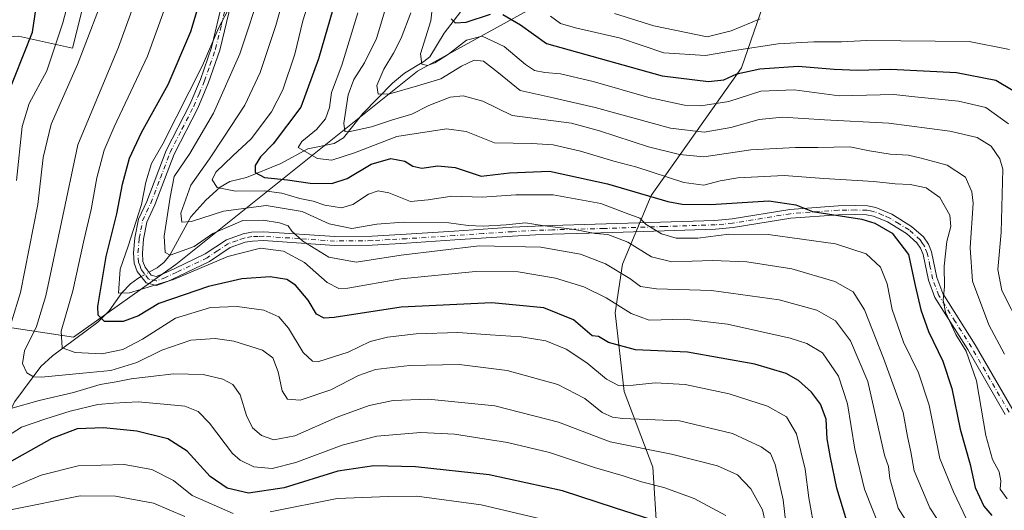
# Model space of a CAD drawing. Units: metres. Extents: x 599779 to 603197, y 4787001 to 4789365.
# Drawn here: x 600307 to 600592, y 4787343 to 4787485 of the extents above; entities that cross this region are included whole.
import ezdxf

# ---------------------------------------------------------------- set-up
doc = ezdxf.new("R2010")
doc.units = ezdxf.units.M
doc.header["$MEASUREMENT"] = 0
doc.linetypes.add('DGN Style 4', pattern=[2.6384748266838614, 1.318413404963828, -0.6592067024819142, 0.001648016756204785, -0.6592067024819142])
for name, color, linetype, lineweight in [('Arbolado forestal CxS', 92, 'Continuous', 0), ('Camino Cxs', 7, 'Continuous', 0), ('Camino eje', 30, 'DGN Style 4', 13), ('Corriente natural lineal', 142, 'Continuous', 13), ('Corriente natural lineal oculto', 9, 'DGN Style 4', 13), ('Curva de nivel maestra', 30, 'Continuous', 30), ('Curva de nivel normal', 30, 'Continuous', 0)]:
    doc.layers.add(name, color=color, linetype=linetype, lineweight=lineweight)

msp = doc.modelspace()

# ---------------------------------------------------------------- linework, layer by layer
at = {"layer": 'Arbolado forestal CxS', "color": 92, "linetype": 'Continuous', "lineweight": 0}
for points in [[(600300.6567000002, 4787706.972100001, 533.161500000002), (600428.3501000004, 4787729.3073, 528.6918000000006), (600474.5818999996, 4787713.568499999, 522.043399999995), (600438.7578999996, 4787706.7511, 532.8963999999978), (600423.1058999998, 4787677.1863, 534.1126999999979), (600398.7575000003, 4787656.317100001, 540.0458000000071), (600388.3227000004, 4787638.926100001, 537.4863000000041), (600383.1057000002, 4787612.839299999, 531.7268999999942), (600365.7137000002, 4787609.361300001, 541.2462999999989), (600353.5399000002, 4787590.231100001, 544.718200000003), (600346.5834999997, 4787565.883500001, 544.3190000000031), (600329.1930999998, 4787505.014699999, 543.616399999999), (600322.2368999999, 4787477.188899999, 543.1799000000028), (600306.5839000001, 4787480.667300001, 553.1989999999934)], [(600474.5818999996, 4787713.568499999, 522.043399999995), (600438.7578999996, 4787706.7511, 532.8963999999978), (600423.1058999998, 4787677.1863, 534.1126999999979), (600398.7575000003, 4787656.317100001, 540.0458000000071), (600388.3227000004, 4787638.926100001, 537.4863000000041), (600383.1057000002, 4787612.839299999, 531.7268999999942), (600365.7137000002, 4787609.361300001, 541.2462999999989), (600353.5399000002, 4787590.231100001, 544.718200000003), (600346.5834999997, 4787565.883500001, 544.3190000000031), (600329.1930999998, 4787505.014699999, 543.616399999999), (600322.2368999999, 4787477.188899999, 543.1799000000028), (600306.5839000001, 4787480.667300001, 553.1989999999934), (600280.4959000006, 4787478.928500001, 569.854800000001), (600263.1039000005, 4787475.450300001, 578.8668000000034), (600257.8869000003, 4787452.8419, 576.8822999999975), (600257.8872999996, 4787435.4507, 574.0304000000033), (600250.9309, 4787416.320499999, 574.5062000000034), (600250.9310999997, 4787409.3641, 573.125), (600259.4112999998, 4787394.354900001, 567.9995000000055)], [(600491.7324999999, 4787336.0419, 551.1159999999945), (600490.5016999999, 4787355.701099999, 541.6484000000055), (600482.2100999998, 4787377.6851, 529.8948999999993), (600479.6133000003, 4787400.479499999, 520.6814000000013), (600481.7298999997, 4787414.522700001, 513.1114999999991), (600490.0235000001, 4787434.4735, 498.7399000000005), (600516.2287, 4787471.4923, 472.2820999999968), (600526.1573000001, 4787500.388699999, 455.4673000000039), (600516.1337000001, 4787516.601299999, 444.1818000000058), (600507.6248000005, 4787519.850600001, 442.2213000000047), (600526.5491000004, 4787523.831599999, 442.3568999999989), (600539.1782000001, 4787526.488299999, 441.2975000000006), (600551.0844000002, 4787525.1654, 440.2798999999941), (600572.2511, 4787529.134199999, 436.501900000003), (600593.4177999999, 4787537.071699999, 433.0843000000023)], [(600279.8661000002, 4787332.3419, 568.9152000000031), (600253.7965000002, 4787344.6415, 567.761799999993), (600259.4112999998, 4787394.354900001, 567.9995000000055), (600287.4329000004, 4787398.732899999, 549.261400000003), (600322.5131000001, 4787393.404300001, 528.846000000005), (600352.2324999999, 4787414.4937, 515.6131000000023), (600422.2849000003, 4787470.533299999, 481.1897999999928), (600454.0853000004, 4787488.015900001, 471.7023000000045), (600478.8283000002, 4787510.376900001, 449.5608999999968), (600486.2292999999, 4787517.3685, 445.857999999993), (600499.0780999997, 4787523.113700001, 441.6150000000052), (600507.6212999999, 4787519.8519, 442.2209000000003), (600507.6248000005, 4787519.850600001, 442.2213000000047), (600516.1337000001, 4787516.601299999, 444.1818000000058), (600526.1573000001, 4787500.388699999, 455.4673000000039), (600516.2287, 4787471.4923, 472.2820999999968), (600490.0235000001, 4787434.4735, 498.7399000000005), (600481.7298999997, 4787414.522700001, 513.1114999999991), (600479.6133000003, 4787400.479499999, 520.6814000000013), (600482.2100999998, 4787377.6851, 529.8948999999993), (600490.5016999999, 4787355.701099999, 541.6484000000055), (600491.7324999999, 4787336.0419, 551.1159999999945)], [(600507.6212999999, 4787519.8519, 442.2209000000003), (600499.0780999997, 4787523.113700001, 441.6150000000052), (600486.2292999999, 4787517.3685, 445.857999999993), (600478.8283000002, 4787510.376900001, 449.5608999999968), (600454.0853000004, 4787488.015900001, 471.7023000000045), (600422.2849000003, 4787470.533299999, 481.1897999999928), (600352.2324999999, 4787414.4937, 515.6131000000023), (600322.5131000001, 4787393.404300001, 528.846000000005), (600287.4329000004, 4787398.732899999, 549.261400000003), (600259.4112999998, 4787394.354900001, 567.9995000000055)], [(600507.6248000005, 4787519.850600001, 442.2213000000047), (600516.1337000001, 4787516.601299999, 444.1818000000058), (600526.1573000001, 4787500.388699999, 455.4673000000039), (600516.2287, 4787471.4923, 472.2820999999968), (600490.0235000001, 4787434.4735, 498.7399000000005), (600481.7298999997, 4787414.522700001, 513.1114999999991), (600479.6133000003, 4787400.479499999, 520.6814000000013), (600482.2100999998, 4787377.6851, 529.8948999999993), (600490.5016999999, 4787355.701099999, 541.6484000000055), (600491.7324999999, 4787336.0419, 551.1159999999945), (600487.8450999996, 4787296.5297, 569.1855000000069)], [(600507.6248000005, 4787519.850600001, 442.2213000000047), (600516.1337000001, 4787516.601299999, 444.1818000000058), (600526.1573000001, 4787500.388699999, 455.4673000000039), (600516.2287, 4787471.4923, 472.2820999999968), (600490.0235000001, 4787434.4735, 498.7399000000005), (600481.7298999997, 4787414.522700001, 513.1114999999991), (600479.6133000003, 4787400.479499999, 520.6814000000013), (600482.2100999998, 4787377.6851, 529.8948999999993), (600490.5016999999, 4787355.701099999, 541.6484000000055), (600491.7324999999, 4787336.0419, 551.1159999999945), (600487.8450999996, 4787296.5297, 569.1855000000069)], [(600306.5839000001, 4787480.667300001, 553.1989999999934), (600322.2368999999, 4787477.188899999, 543.1799000000028), (600329.1930999998, 4787505.014699999, 543.616399999999)], [(600454.0853000004, 4787488.015900001, 471.7023000000045), (600422.2849000003, 4787470.533299999, 481.1897999999928), (600352.2324999999, 4787414.4937, 515.6131000000023), (600322.5131000001, 4787393.404300001, 528.846000000005), (600287.4329000004, 4787398.732899999, 549.261400000003)]]:
    msp.add_polyline3d(points, dxfattribs=at)
at = {"layer": 'Camino Cxs', "color": 7, "linetype": 'Continuous', "lineweight": 0}
for points in [[(600592.6902000001, 4787371.030099999, 490.3978000000062), (600581.8101000005, 4787389.8301, 495.0733999999939), (600572.2500999998, 4787404.9101, 496.7407999999996), (600570.4001000002, 4787409.9801, 497.5749000000069), (600568.8601000002, 4787417.360099999, 497.9149000000034), (600568.1201, 4787419.210100001, 497.9851000000053), (600567.0500999996, 4787420.800100001, 498.2125999999989), (600564.0201000003, 4787423.460100001, 499.1290000000009), (600558.5900999998, 4787426.800100001, 499.4533999999985), (600554.4501999998, 4787428.530099999, 499.5574999999953), (600552.4501, 4787428.9101, 499.7255000000005), (600549.2001, 4787429.0101, 499.9312999999966), (600544.3501000004, 4787428.9101, 500.3246999999974), (600530.5401, 4787427.9301, 501.7312999999995), (600513.7901, 4787425.1801, 503.9633999999933), (600508.6901000004, 4787424.710100001, 504.031799999997), (600478.9600999998, 4787423.7301, 523.7024999999994), (600461.4501, 4787423.2501, 527.2593999999954), (600456.5100999996, 4787423.0601, 528.2136000000028), (600449.8601000002, 4787422.710100001, 526.423299999995), (600433.0900999998, 4787421.5801, 526.2507000000041), (600419.1401000004, 4787420.690099999, 528.5099999999948), (600409.1901000004, 4787420.120100001, 530.5087000000058), (600398.2200999996, 4787420.0001, 530.6092999999964), (600377.6700999998, 4787421.4001, 528.471000000005), (600374.4301000005, 4787421.280099999, 528.0794000000024), (600372.3501000004, 4787420.9101, 528.1690999999992), (600368.0201000003, 4787419.380100001, 528.8610999999946), (600361.9501999998, 4787415.3201, 529.3767999999982), (600353.0500999996, 4787411.0601, 525.8274999999994), (600349.7702000003, 4787409.540100001, 528.338499999998), (600346.6501000002, 4787408.370100001, 531.3723999999929), (600343.5800999999, 4787409.120100001, 529.1223000000027), (600341.0500999996, 4787412.4301, 521.1270999999979), (600340.1801000005, 4787414.840100001, 525.3396000000066), (600339.9700999996, 4787417.9001, 530.335699999996), (600340.3601000002, 4787422.220100001, 536.1971999999951), (600341.3901000004, 4787427.5701, 542.6999000000069), (600343.7801000001, 4787432.7301, 546.0880999999936), (600349.4301000005, 4787447.4901, 522.281099999993), (600356.2600999996, 4787460.890100001, 526.6223000000027), (600359.3501000004, 4787468.120100001, 524.3622999999934), (600362.5301000001, 4787477.340100001, 532.3006000000023), (600365.7401000002, 4787490.6801, 530.5690000000031)], [(600592.6902000001, 4787371.030099999, 490.3978000000062), (600581.8101000005, 4787389.8301, 495.0733999999939), (600572.2500999998, 4787404.9101, 496.7407999999996), (600570.4001000002, 4787409.9801, 497.5749000000069), (600568.8601000002, 4787417.360099999, 497.9149000000034), (600568.1201, 4787419.210100001, 497.9851000000053), (600567.0500999996, 4787420.800100001, 498.2125999999989), (600564.0201000003, 4787423.460100001, 499.1290000000009), (600558.5900999998, 4787426.800100001, 499.4533999999985), (600554.4501999998, 4787428.530099999, 499.5574999999953), (600552.4501, 4787428.9101, 499.7255000000005), (600549.2001, 4787429.0101, 499.9312999999966), (600544.3501000004, 4787428.9101, 500.3246999999974), (600530.5401, 4787427.9301, 501.7312999999995), (600513.7901, 4787425.1801, 503.9633999999933), (600508.6901000004, 4787424.710100001, 504.031799999997), (600478.9600999998, 4787423.7301, 523.7024999999994), (600461.4501, 4787423.2501, 527.2593999999954), (600456.5100999996, 4787423.0601, 528.2136000000028), (600449.8601000002, 4787422.710100001, 526.423299999995), (600433.0900999998, 4787421.5801, 526.2507000000041), (600419.1401000004, 4787420.690099999, 528.5099999999948), (600409.1901000004, 4787420.120100001, 530.5087000000058), (600398.2200999996, 4787420.0001, 530.6092999999964), (600377.6700999998, 4787421.4001, 528.471000000005), (600374.4301000005, 4787421.280099999, 528.0794000000024), (600372.3501000004, 4787420.9101, 528.1690999999992), (600368.0201000003, 4787419.380100001, 528.8610999999946), (600361.9501999998, 4787415.3201, 529.3767999999982), (600353.0500999996, 4787411.0601, 525.8274999999994), (600349.7702000003, 4787409.540100001, 528.338499999998), (600346.6501000002, 4787408.370100001, 531.3723999999929), (600343.5800999999, 4787409.120100001, 529.1223000000027), (600341.0500999996, 4787412.4301, 521.1270999999979), (600340.1801000005, 4787414.840100001, 525.3396000000066), (600339.9700999996, 4787417.9001, 530.335699999996), (600340.3601000002, 4787422.220100001, 536.1971999999951), (600341.3901000004, 4787427.5701, 542.6999000000069), (600343.7801000001, 4787432.7301, 546.0880999999936), (600349.4301000005, 4787447.4901, 522.281099999993), (600356.2600999996, 4787460.890100001, 526.6223000000027), (600359.3501000004, 4787468.120100001, 524.3622999999934), (600362.5301000001, 4787477.340100001, 532.3006000000023), (600365.7401000002, 4787490.6801, 530.5690000000031)], [(600368.2301000003, 4787490.170100001, 528.6787999999942), (600364.9801000003, 4787476.630100001, 529.1005000000005), (600361.7200999996, 4787467.210100001, 523.2600999999995), (600358.5701000001, 4787459.8101, 525.243100000007), (600351.7600999996, 4787446.460100001, 520.8148999999976), (600346.1300999997, 4787431.7401, 535.6445999999996), (600343.8300999999, 4787426.780099999, 535.6125000000029), (600342.8901000004, 4787421.860099999, 528.4293000000034), (600342.5301999999, 4787417.870100001, 524.1094000000012), (600342.7001, 4787415.370100001, 521.646900000007), (600343.3101000005, 4787413.6601, 519.9006999999983), (600345.0601000005, 4787411.380100001, 522.0332999999955), (600346.4901000002, 4787411.030099999, 522.8257000000012), (600348.7801000001, 4787411.890100001, 520.5166000000027), (600351.9601999996, 4787413.360099999, 519.6649000000034), (600360.6901000004, 4787417.540100001, 522.7333999999975), (600366.8800999997, 4787421.670100001, 522.328800000003), (600371.7001, 4787423.380100001, 524.599000000002), (600374.1601, 4787423.8201, 524.9835000000021), (600377.7200999996, 4787423.940099999, 524.696100000001), (600398.3000999996, 4787422.550100001, 529.585500000001), (600409.1002000002, 4787422.670100001, 530.0075999999972), (600418.9901000002, 4787423.2301, 525.7722000000067), (600432.9200999998, 4787424.120100001, 524.9719000000041), (600449.7100999998, 4787425.2601, 523.9271000000008), (600456.3901000004, 4787425.610099999, 524.5090000000055), (600461.3701, 4787425.790100001, 522.392200000002), (600473.8300999999, 4787426.120100001, 519.6073999999935), (600508.5301999999, 4787427.2501, 502.6524000000064), (600513.4700999996, 4787427.710100001, 502.3372999999993), (600530.2401000002, 4787430.460100001, 500.7029000000039), (600544.2401000002, 4787431.450099999, 499.0529999999999), (600549.2202000003, 4787431.5601, 498.6542000000045), (600552.7301000003, 4787431.450099999, 498.4924000000028), (600555.1801000005, 4787430.9901, 498.4128999999957), (600559.7600999996, 4787429.0701, 498.2127000000037), (600565.5401, 4787425.520099999, 497.8864000000031), (600568.9901000002, 4787422.4901, 497.4692000000068), (600570.3800999997, 4787420.4001, 497.288400000005), (600571.3000999996, 4787418.100099999, 496.9777000000031), (600572.8601000002, 4787410.6801, 496.0485999999946), (600574.5500999996, 4787406.050100001, 495.5008999999991), (600583.9901999999, 4787391.1501, 493.6108999999997), (600594.8601000002, 4787372.370100001, 489.6597000000039)], [(600368.2301000003, 4787490.170100001, 528.6787999999942), (600364.9801000003, 4787476.630100001, 529.1005000000005), (600361.7200999996, 4787467.210100001, 523.2600999999995), (600358.5701000001, 4787459.8101, 525.243100000007), (600351.7600999996, 4787446.460100001, 520.8148999999976), (600346.1300999997, 4787431.7401, 535.6445999999996), (600343.8300999999, 4787426.780099999, 535.6125000000029), (600342.8901000004, 4787421.860099999, 528.4293000000034), (600342.5301999999, 4787417.870100001, 524.1094000000012), (600342.7001, 4787415.370100001, 521.646900000007), (600343.3101000005, 4787413.6601, 519.9006999999983), (600345.0601000005, 4787411.380100001, 522.0332999999955), (600346.4901000002, 4787411.030099999, 522.8257000000012), (600348.7801000001, 4787411.890100001, 520.5166000000027), (600351.9601999996, 4787413.360099999, 519.6649000000034), (600360.6901000004, 4787417.540100001, 522.7333999999975), (600366.8800999997, 4787421.670100001, 522.328800000003), (600371.7001, 4787423.380100001, 524.599000000002), (600374.1601, 4787423.8201, 524.9835000000021), (600377.7200999996, 4787423.940099999, 524.696100000001), (600398.3000999996, 4787422.550100001, 529.585500000001), (600409.1002000002, 4787422.670100001, 530.0075999999972), (600418.9901000002, 4787423.2301, 525.7722000000067), (600432.9200999998, 4787424.120100001, 524.9719000000041), (600449.7100999998, 4787425.2601, 523.9271000000008), (600456.3901000004, 4787425.610099999, 524.5090000000055), (600461.3701, 4787425.790100001, 522.392200000002), (600473.8300999999, 4787426.120100001, 519.6073999999935), (600508.5301999999, 4787427.2501, 502.6524000000064), (600513.4700999996, 4787427.710100001, 502.3372999999993), (600530.2401000002, 4787430.460100001, 500.7029000000039), (600544.2401000002, 4787431.450099999, 499.0529999999999), (600549.2202000003, 4787431.5601, 498.6542000000045), (600552.7301000003, 4787431.450099999, 498.4924000000028), (600555.1801000005, 4787430.9901, 498.4128999999957), (600559.7600999996, 4787429.0701, 498.2127000000037), (600565.5401, 4787425.520099999, 497.8864000000031), (600568.9901000002, 4787422.4901, 497.4692000000068), (600570.3800999997, 4787420.4001, 497.288400000005), (600571.3000999996, 4787418.100099999, 496.9777000000031), (600572.8601000002, 4787410.6801, 496.0485999999946), (600574.5500999996, 4787406.050100001, 495.5008999999991), (600583.9901999999, 4787391.1501, 493.6108999999997), (600594.8601000002, 4787372.370100001, 489.6597000000039)]]:
    msp.add_polyline3d(points, dxfattribs=at)
at = {"layer": 'Camino eje', "color": 30, "linetype": 'DGN Style 4', "lineweight": 13}
msp.add_polyline3d([(600593.7751000002, 4787371.700099999, 490.0537999999942), (600582.9001000002, 4787390.4901, 494.2888999999996), (600578.1801000005, 4787397.940099999, 494.7991999999941), (600573.4001000002, 4787405.4801, 496.0773000000045), (600571.6300999997, 4787410.3301, 496.755799999999), (600570.8601000002, 4787414.020099999, 497.1526000000013), (600570.0800999999, 4787417.7301, 497.4235999999946), (600569.2500999998, 4787419.8051, 497.6037000000069), (600568.7150999998, 4787420.600099999, 497.678899999999), (600568.0201000003, 4787421.645099999, 497.7124999999942), (600564.7801000001, 4787424.4901, 498.4375), (600561.8901000004, 4787426.265100001, 498.5062000000034), (600559.1750999996, 4787427.9351, 498.6717000000062), (600557.1051000003, 4787428.800100001, 498.9891999999964), (600554.8151000004, 4787429.7601, 498.9750000000058), (600553.5900999998, 4787429.9901, 499.0535999999993), (600552.5900999998, 4787430.1801, 499.1070999999939), (600549.2100999998, 4787430.2851, 499.2926000000007), (600546.7200999996, 4787430.2301, 499.4918999999937), (600544.2950999998, 4787430.1801, 499.688599999994), (600530.3901000004, 4787429.1951, 501.2168999999994), (600513.6300999997, 4787426.4451, 503.1294000000053), (600511.0800999999, 4787426.210100001, 503.2694000000047), (600508.6101000002, 4787425.9801, 503.3393999999971), (600493.7451, 4787425.4901, 505.3325000000041), (600476.3951000003, 4787424.925100001, 521.3957999999984), (600467.6401000004, 4787424.6851, 524.3787000000011), (600461.4101, 4787424.520099999, 524.8209000000061), (600458.9401000004, 4787424.425100001, 525.8557000000001), (600456.4501, 4787424.335100001, 526.3536000000023), (600449.7851, 4787423.985099999, 525.1719000000012), (600441.3901000004, 4787423.415100001, 525.1465000000027), (600433.0050999997, 4787422.850099999, 524.8338999999978), (600419.0651000004, 4787421.960100001, 526.5617000000057), (600414.1201, 4787421.6801, 530.0858000000007), (600409.1451000003, 4787421.395099999, 530.2856999999931), (600398.2600999996, 4787421.2751, 530.0915999999997), (600387.9851000002, 4787421.975099999, 528.6413999999932), (600377.6951000001, 4787422.670100001, 525.6147999999957), (600376.0751, 4787422.610099999, 525.6361999999936), (600374.2950999998, 4787422.550100001, 525.4663), (600372.0251000002, 4787422.145099999, 525.5325000000012), (600369.8601000002, 4787421.380100001, 525.3690999999963), (600367.4501, 4787420.5251, 525.664499999999), (600364.3551000003, 4787418.460100001, 526.6435000000056), (600361.3201000001, 4787416.4301, 526.0899000000063), (600352.5050999997, 4787412.210100001, 521.7332000000024), (600349.2751000002, 4787410.715100001, 524.4796999999963), (600346.5701000001, 4787409.700099999, 527.0907000000007), (600344.3201000001, 4787410.2501, 525.6432999999961), (600343.0551000005, 4787411.905099999, 520.9535000000033), (600342.1801000005, 4787413.045100001, 520.247000000003), (600341.7451, 4787414.2501, 522.0546000000032), (600341.4401000004, 4787415.1051, 523.4918999999937), (600341.2500999998, 4787417.8851, 527.2072000000044), (600341.6250999998, 4787422.040100001, 532.2023999999947), (600342.0950999996, 4787424.5001, 535.8171000000002), (600342.6101000002, 4787427.175100001, 541.0439999999944), (600344.9550999999, 4787432.235099999, 541.3108000000066), (600347.7701000003, 4787439.595100001, 520.9716999999946), (600350.5950999996, 4787446.975099999, 521.5813999999956), (600354.0100999996, 4787453.675100001, 528.4472999999998), (600357.4151, 4787460.350099999, 524.6107000000047), (600358.9600999998, 4787463.965100001, 523.577099999995), (600360.5351, 4787467.665100001, 523.5347000000038), (600362.1250999998, 4787472.2751, 526.281099999993), (600363.7550999997, 4787476.985099999, 530.5187000000005), (600365.3800999997, 4787483.755100001, 528.7697999999946), (600366.9851000002, 4787490.425100001, 528.358699999997)], dxfattribs=at)
at = {"layer": 'Corriente natural lineal', "color": 142, "linetype": 'Continuous', "lineweight": 13}
for points in [[(600344.4139, 4787412.221999999, 517.1953000000067), (600346.7740000002, 4787413.542500001, 516.7529000000068), (600348.8143999996, 4787415.1917, 516.1533999999956), (600350.4705999997, 4787417.221899999, 515.1572000000015), (600356.5349000003, 4787428.269900001, 509.4805000000051), (600360.9335000003, 4787433.0821, 507.3772000000026), (600365.0394000001, 4787436.856799999, 505.3234999999986), (600367.8688000003, 4787438.485900001, 504.2891999999993), (600372.7093000002, 4787439.693399999, 502.429999999993), (600382.7081000004, 4787443.708699999, 497.9986000000063), (600390.4918999998, 4787447.978399999, 495.453999999998), (600398.0933999997, 4787449.5645, 493.2019), (600400.7894000001, 4787451.2136, 491.7305000000051), (600406.4013, 4787458.269500001, 488.2385000000068), (600415.0115999999, 4787466.989700001, 484.5197000000044), (600418.5132999998, 4787469.958000001, 483.0060999999987), (600424.1527000006, 4787473.267999999, 480.0915999999997), (600425.8868000006, 4787474.7094, 479.1870999999956), (600430.0495999996, 4787481.4816, 476.6609000000026), (600437.7358999997, 4787491.635700001, 471.0632999999943)], [(600279, 4787353, 555.7338000000018), (600280.9458999997, 4787354.035300001, 554.7682000000059), (600294.1957, 4787357.4287, 547.5434999999999), (600296.8548999997, 4787359.158299999, 546.4216000000015), (600298.9773000004, 4787361.956900001, 545.2106000000058), (600305.5237999996, 4787374.782600001, 539.0994000000064), (600313.1242000004, 4787384.939999999, 533.3653000000049), (600316.4485999999, 4787388.0174, 531.4756999999954), (600329.6380000003, 4787397.749600001, 525.3666999999987), (600332.8530000001, 4787401.062999999, 523.6396999999997), (600336.5719, 4787406.235900001, 520.2324999999983), (600339.1012000004, 4787408.8375, 518.6889999999985), (600341.2418000001, 4787410.4472, 518.1260000000038), (600342.1690999996, 4787410.9661, 517.7691999999952)]]:
    msp.add_polyline3d(points, dxfattribs=at)
at = {"layer": 'Corriente natural lineal oculto', "color": 9, "linetype": 'DGN Style 4', "lineweight": 13, "extrusion": (0.1900388170569225, 0.106321164538597, 0.9760025911762541), "elevation": 623596.7687665839, "flags": 128}
msp.add_lwpolyline([(3884869.032260141, -2792603.519762375), (3884869.032260141, -2792606.155245834)], dxfattribs=at)
at = {"layer": 'Curva de nivel maestra', "color": 30, "linetype": 'Continuous', "lineweight": 30, "flags": 128}
for points, elevation in [([(600302.8799999999, 4787462.120100001), (600310.7000000002, 4787481.790100001), (600313.0999999996, 4787498.110099999), (600316.5800000001, 4787509.940099999), (600327.4400000004, 4787537.0101), (600335.29, 4787563.600099999), (600345.2000000002, 4787596.850099999), (600354.9800000006, 4787625.370100001), (600361.3899999997, 4787639.700099999), (600368.4500000002, 4787653.040100001), (600374.04, 4787669.0801), (600374.7599999999, 4787675.340100001), (600372.7599999999, 4787680.470100001), (600370, 4787684.1601), (600367.4400000004, 4787686.140100001), (600364.3600000005, 4787686.9101), (600358.6399999997, 4787686.9301), (600351.2000000002, 4787686.2601), (600341.7599999999, 4787685.920100001), (600326.4000000004, 4787683.890100001), (600306.7199999997, 4787683.200099999)], 550), ([(600548.3899999997, 4787334.700099999), (600543.8200000003, 4787349.6601), (600541.9900000002, 4787358.540100001), (600541.0800000001, 4787363.960100001), (600540.75, 4787369.630100001), (600539.1600000003, 4787373.9801), (600536.5499999998, 4787377.4801), (600532.7100000001, 4787380.850099999), (600529.1299999999, 4787382.9101), (600520.1100000005, 4787385.620100001), (600500.5899999999, 4787389.040100001), (600485.5300000003, 4787389.7301), (600477.7000000002, 4787391.9101), (600474.7599999999, 4787393.610099999), (600472.9100000003, 4787393.780099999), (600467.5199999996, 4787398.450099999), (600458.9400000004, 4787401.9101), (600443.79, 4787403.390100001), (600417.54, 4787402.120100001), (600398.0899999999, 4787399.130100001), (600395.2100000001, 4787398.940099999), (600392.9600000001, 4787400.100099999), (600390.5999999996, 4787404.100099999), (600386.8899999997, 4787408.460100001), (600384.3899999997, 4787410.100099999), (600379.6200000001, 4787410.860099999), (600371.3700000001, 4787410.280099999), (600361.7400000002, 4787408.120100001), (600354.6100000005, 4787405.720100001), (600347.2800000003, 4787403.170100001), (600341.3700000001, 4787399.5601), (600336.9299999997, 4787397.960100001), (600331.5300000003, 4787397.960100001), (600329.7100000001, 4787399.7501), (600329.6399999997, 4787402.3101), (600332.0599999996, 4787416.7601), (600335.1200000001, 4787429.120100001), (600336.7199999997, 4787437.780099999), (600338.8399999999, 4787445.2601), (600342.2699999996, 4787452.770099999), (600349.9900000002, 4787466.620100001), (600356.54, 4787482.040100001), (600365.1399999997, 4787510.600099999)], 525), ([(600398.5700000003, 4787491.460100001), (600393.5499999998, 4787474.120100001), (600388.4699999997, 4787460.120100001), (600380.4600000001, 4787449.460100001), (600376.7400000002, 4787445.6601), (600375.2100000001, 4787443.130100001), (600375.2699999996, 4787441.140100001), (600377.9400000004, 4787439.710100001), (600384.6100000005, 4787438.9901), (600391.1600000003, 4787438.0101), (600397.5, 4787437.9301), (600401.9000000004, 4787439.440099999), (600408.8700000001, 4787443.530099999), (600414.5499999998, 4787445.1801), (600418.5700000003, 4787444.390100001), (600420.9400000004, 4787442.9301), (600423.5199999996, 4787442.360099999), (600428.1799999997, 4787443.0701), (600433.1699999999, 4787442.5601), (600440.7400000002, 4787440.090100001), (600448.9500000002, 4787441.020099999), (600460.5700000003, 4787441.5001), (600477.3499999996, 4787437.8201), (600494.8600000005, 4787432.7301), (600499.0300000003, 4787431.9301), (600507.2100000001, 4787431.840100001), (600524.0999999996, 4787432.920100001), (600531.9500000002, 4787431.7601), (600536.8399999999, 4787429.8301), (600551.0899999999, 4787427.600099999), (600554.8700000001, 4787426.470100001), (600559.8799999999, 4787423.5601), (600564.6600000003, 4787417.4001), (600566.5599999996, 4787408.4101), (600568.1600000003, 4787401.3101), (600570.4100000003, 4787395.0101), (600574.5800000001, 4787386.470100001), (600577.1600000003, 4787378.550100001), (600579.6100000005, 4787366.790100001), (600582.4699999997, 4787356.550100001), (600583.9500000002, 4787349.800100001), (600586.4600000001, 4787344.470100001), (600588.8099999996, 4787341.7501)], 500), ([(600432.0199999996, 4787485.720100001), (600433.1799999997, 4787484.530099999), (600436.4199999999, 4787484.720100001), (600443.4699999997, 4787486.9901)], 475), ([(600447.0700000003, 4787486.9301), (600452.1100000005, 4787483.970100001), (600459.6900000004, 4787478.550100001), (600493.2000000002, 4787469.1601), (600506.6399999997, 4787467.520099999), (600511.0999999996, 4787468.040100001), (600514.8399999999, 4787469.700099999), (600521.5, 4787471.210100001), (600532.6799999997, 4787471.920100001), (600543.0899999999, 4787471.050100001), (600549.9199999999, 4787470.790100001), (600559.4100000003, 4787471.040100001), (600578.5199999996, 4787470.090100001), (600589.9800000006, 4787467.860099999), (600594.9400000004, 4787464.920100001)], 475), ([(600492.9299999997, 4787339.5801), (600479.3700000001, 4787343.9101), (600464.3700000001, 4787348.9101), (600443.0300000003, 4787353.5601), (600421.6799999997, 4787355.870100001), (600409.6600000003, 4787356.1501), (600399.1900000004, 4787354.5701), (600383.5899999999, 4787349.7501), (600373.3399999999, 4787348.200099999), (600367.1399999997, 4787349.670100001), (600362.2000000002, 4787353.0601), (600355.4900000002, 4787360.360099999), (600349.9100000003, 4787363.9001), (600340.9500000002, 4787366.1601), (600331.2800000003, 4787367.1601), (600323.6200000001, 4787366.880100001), (600316.2800000003, 4787364.0701), (600301.5099999999, 4787355.7401)], 550)]:
    msp.add_lwpolyline(points, dxfattribs=dict(at, elevation=elevation))
at = {"layer": 'Curva de nivel normal', "color": 30, "linetype": 'Continuous', "lineweight": 0, "flags": 128}
for points, elevation in [([(600529.4400000004, 4787336.119999999), (600528.2999999998, 4787346.230000001), (600525.9800000006, 4787356.529999999), (600524.6399999997, 4787359.74), (600521.9199999999, 4787361.600000001), (600513.5999999996, 4787365.480000001), (600498.2599999999, 4787369.199999999), (600481.8099999996, 4787369.880000001), (600478.8600000005, 4787370.180000001), (600475.79, 4787371.619999999), (600470.8099999996, 4787375.65), (600463.0099999999, 4787379.710000001), (600448.2400000002, 4787383.720000001), (600434.3499999996, 4787385.449999999), (600419.9400000004, 4787385.24), (600410.1399999997, 4787384.029999999), (600405.1600000003, 4787382.289999999), (600397.1299999999, 4787378.109999999), (600388.2699999996, 4787375.17), (600384.6100000005, 4787375.449999999), (600383.0499999998, 4787377.859999999), (600381.9400000004, 4787383.34), (600380.3499999996, 4787387.390000001), (600377.3099999996, 4787389.630000001), (600369.0899999999, 4787392.210000001), (600363.6399999997, 4787393.029999999), (600356.6200000001, 4787392.5), (600348.1699999999, 4787389.67), (600340.9600000001, 4787386.050000001), (600333.3399999999, 4787383.720000001), (600325.2800000003, 4787383.01), (600313.2800000003, 4787381.859999999), (600310.9800000006, 4787381.960000001), (600309.0499999998, 4787383.060000001), (600307.8099999996, 4787385.75), (600308.3899999997, 4787389.470000001), (600311.79, 4787396.49), (600314.5700000003, 4787405.359999999), (600319.04, 4787426.789999999), (600323.8300000001, 4787449.119999999), (600335.5800000001, 4787477.470000001), (600347.7000000002, 4787510.84)], 535), ([(600579.4400000004, 4787330.83), (600570.8200000003, 4787343.949999999), (600566.29, 4787354.680000001), (600565.3099999996, 4787360.15), (600564.3799999999, 4787364.619999999), (600563.0800000001, 4787371.600000001), (600560.8499999996, 4787377.720000001), (600557.4199999999, 4787387.369999999), (600551.8899999997, 4787401.359999999), (600548.6100000005, 4787406.560000001), (600543.2300000006, 4787409.51), (600530.7999999998, 4787413.230000001), (600517.7599999999, 4787415.289999999), (600507.8200000003, 4787415.680000001), (600496.04, 4787415.25), (600490.1200000001, 4787416.699999999), (600483.2599999999, 4787420.949999999), (600477.4900000002, 4787423.16), (600473.8399999999, 4787423.480000001), (600467.8200000003, 4787424.609999999), (600458.4600000001, 4787425.800000001), (600453.6399999997, 4787426.59), (600448.0199999996, 4787425.939999999), (600441.29, 4787425.58), (600436.9600000001, 4787425.810000001), (600431.3600000005, 4787426.539999999), (600418.1699999999, 4787426.779999999), (600410.4600000001, 4787426.119999999), (600403.2699999996, 4787424.890000001), (600396.6799999997, 4787426.230000001), (600388.8899999997, 4787429.789999999), (600378.4299999997, 4787431.560000001), (600366.0300000003, 4787429.949999999), (600356.75, 4787426.930000001), (600353.9400000004, 4787426.789999999), (600353.6699999999, 4787429.359999999), (600356.5800000001, 4787437.480000001), (600361.9699999997, 4787445.140000001), (600365.9100000003, 4787451.060000001), (600372.2199999997, 4787460.619999999), (600376.7000000002, 4787470.130000001), (600381.1799999997, 4787483.74), (600386.7800000003, 4787503.789999999)], 510), ([(600537.5499999998, 4787336.65), (600535.7000000002, 4787346.890000001), (600534.7000000002, 4787355.16), (600532.1799999997, 4787365.390000001), (600529.25, 4787370.34), (600523.7100000001, 4787373.369999999), (600512.5999999996, 4787376.960000001), (600499.9299999997, 4787379.65), (600491.1799999997, 4787380.220000001), (600484.8099999996, 4787379.460000001), (600480.5700000003, 4787379.439999999), (600477.0700000003, 4787381.279999999), (600471.4199999999, 4787385.960000001), (600465.4100000003, 4787389.949999999), (600459.5, 4787392.369999999), (600452.3200000003, 4787393.52), (600443.3399999999, 4787394.09), (600433.9600000001, 4787394.77), (600421.9400000004, 4787394.34), (600413.6100000005, 4787393.41), (600408.6100000005, 4787392.16), (600402.1900000004, 4787389.050000001), (600393.7100000001, 4787386.359999999), (600391.8200000003, 4787386.5), (600389.1100000005, 4787388.960000001), (600384.8799999999, 4787395.980000001), (600382.0599999996, 4787399.26), (600377.7300000006, 4787401.26), (600370.0199999996, 4787402.33), (600362.2599999999, 4787402.029999999), (600352.1699999999, 4787398.91), (600342.5999999996, 4787392.800000001), (600336.8899999997, 4787389.880000001), (600330.7999999998, 4787388.630000001), (600323.0700000003, 4787388.939999999), (600319.2599999999, 4787390.32), (600318.9699999997, 4787395.130000001), (600322.3399999999, 4787406.800000001), (600325.6200000001, 4787421.789999999), (600327.6399999997, 4787430.460000001), (600329.2999999998, 4787439.58), (600331.4400000004, 4787447.600000001), (600334.3300000001, 4787454.33), (600343.9699999997, 4787474.850000001), (600353.29, 4787500.560000001)], 530), ([(600306.0199999996, 4787438.859999999), (600307.6399999997, 4787454.470000001), (600309.7100000001, 4787461.09), (600314.79, 4787470.619999999), (600319.5, 4787484.560000001), (600323.0199999996, 4787498.230000001)], 545), ([(600304.5700000003, 4787397.84), (600307.1600000003, 4787406.32), (600312.1900000004, 4787431.91), (600313.7999999998, 4787445.49), (600316.04, 4787455.100000001), (600323.7400000002, 4787472.439999999), (600332.6799999997, 4787495.930000001)], 540), ([(600377.2800000003, 4787495.109999999), (600370.7400000002, 4787475.49), (600363.1200000001, 4787458.32), (600356.2999999998, 4787446.680000001), (600351.7000000002, 4787440.02), (600350.5800000001, 4787434.01), (600348.8899999997, 4787422.720000001), (600349.1200000001, 4787417.92), (600350.5999999996, 4787417.17), (600357.5499999998, 4787419.67), (600362.9400000004, 4787423.470000001), (600371.6600000003, 4787427.26), (600377.5, 4787427.369999999), (600382.2999999998, 4787426.57), (600384.7800000003, 4787425.67), (600385.8300000001, 4787424.16), (600389.04, 4787421.210000001), (600396.5499999998, 4787416.560000001), (600404.4600000001, 4787415.180000001), (600417.54, 4787417.189999999), (600440.1500000004, 4787419.859999999), (600458.0099999999, 4787419.5), (600469.5899999999, 4787417.439999999), (600476.79, 4787414.66), (600483.8300000001, 4787410.4), (600486.9299999997, 4787408.119999999), (600491.5700000003, 4787407.380000001), (600507.54, 4787406.970000001), (600527.1200000001, 4787404.220000001), (600538.0800000001, 4787401.199999999), (600543.4199999999, 4787398.100000001), (600547.8399999999, 4787392.33), (600552.8200000003, 4787380.600000001), (600557.7100000001, 4787359.25), (600558.8399999999, 4787355.890000001), (600559.2300000006, 4787352.449999999), (600561.5999999996, 4787343.810000001), (600567.7300000006, 4787334.279999999)], 515), ([(600593.6399999997, 4787455.26), (600587.0700000003, 4787459.970000001), (600579.1500000004, 4787461.779999999), (600566.4900000002, 4787463.07), (600560.4000000004, 4787463.77), (600544.5099999999, 4787463.380000001), (600531.5300000003, 4787465.060000001), (600521.8600000005, 4787464.720000001), (600512.5700000003, 4787461.76), (600504.4500000002, 4787460.42), (600499.6600000003, 4787460.680000001), (600489.3300000001, 4787462.9), (600473.2000000002, 4787467.51), (600463.7000000002, 4787469.75), (600459.2100000001, 4787470.119999999), (600456.2000000002, 4787470.730000001), (600453.5599999996, 4787472.42), (600447.4299999997, 4787477.619999999), (600441.0800000001, 4787480.67), (600436.54, 4787479.5), (600431.2699999996, 4787475.42), (600427.2999999998, 4787472.890000001), (600425.1500000004, 4787472.140000001), (600423.5199999996, 4787472.5), (600423.1699999999, 4787475.539999999), (600426.1100000005, 4787485.119999999), (600427.3399999999, 4787495.789999999)], 480), ([(600581.4199999999, 4787340.640000001), (600577.6799999997, 4787348.560000001), (600573.6799999997, 4787358.279999999), (600570.6500000004, 4787373.710000001), (600567.5300000003, 4787383.119999999), (600563.1399999997, 4787391.930000001), (600559.8799999999, 4787401.4), (600558.4600000001, 4787408.890000001), (600556.5599999996, 4787413.730000001), (600552.3200000003, 4787417.539999999), (600543.5099999999, 4787420.460000001), (600523.9299999997, 4787423.180000001), (600512.5800000001, 4787423.310000001), (600503.5700000003, 4787422.07), (600497.2800000003, 4787422.140000001), (600493.0199999996, 4787423.380000001), (600490.7599999999, 4787424.730000001), (600488.5700000003, 4787426.02), (600486.7599999999, 4787427.9), (600482.7400000002, 4787429.310000001), (600475.4600000001, 4787432.16), (600461.5800000001, 4787434.619999999), (600450.8200000003, 4787434.680000001), (600441.0800000001, 4787433.980000001), (600432.2100000001, 4787434.279999999), (600425.4199999999, 4787433.26), (600420.2599999999, 4787432.699999999), (600414.0199999996, 4787435.230000001), (600410.9199999999, 4787435.850000001), (600408.1200000001, 4787434.890000001), (600403.5700000003, 4787431.83), (600400.2699999996, 4787430.930000001), (600395.4699999997, 4787431.67), (600392, 4787432.82), (600388.1399999997, 4787433.65), (600382.9600000001, 4787435.17), (600377.8200000003, 4787435.789999999), (600369.5, 4787435.710000001), (600364.25, 4787436.76), (600362.7699999996, 4787439.060000001), (600363.8700000001, 4787441.230000001), (600368.7300000006, 4787445.939999999), (600374.0899999999, 4787450.859999999), (600379.9699999997, 4787458.689999999), (600383.2599999999, 4787465.100000001), (600386.6799999997, 4787475.460000001), (600389.0899999999, 4787485.119999999), (600391.6600000003, 4787493.460000001)], 505), ([(600556.9199999999, 4787336.699999999), (600551.8600000005, 4787349.359999999), (600549.0800000001, 4787360.960000001), (600546.9299999997, 4787374.130000001), (600544.3799999999, 4787382.130000001), (600539.6600000003, 4787388.84), (600535.1500000004, 4787391.560000001), (600530.2999999998, 4787393.08), (600512.1299999999, 4787397.220000001), (600499.7699999996, 4787398.640000001), (600489.4800000006, 4787398.32), (600484.1900000004, 4787400.279999999), (600476.9699999997, 4787404.84), (600470.5199999996, 4787407.99), (600462.2599999999, 4787410.529999999), (600451.4299999997, 4787412.34), (600439.0599999996, 4787412.4), (600417.4600000001, 4787410.32), (600402.0499999998, 4787407.65), (600399.5199999996, 4787407.560000001), (600396.1200000001, 4787409.27), (600389.4900000002, 4787415.08), (600383.4600000001, 4787418.300000001), (600376.7300000006, 4787419.230000001), (600367.2699999996, 4787416.76), (600351.5700000003, 4787410.16), (600338.7599999999, 4787406.24), (600335.6399999997, 4787406.130000001), (600336.0999999996, 4787413.119999999), (600338.4199999999, 4787419.789999999), (600342.2699999996, 4787431.850000001), (600343.5, 4787438.32), (600345.1799999997, 4787443.710000001), (600348.4400000004, 4787449.42), (600359.9900000002, 4787472.119999999), (600364.6600000003, 4787483.119999999), (600368.2100000001, 4787489.710000001)], 520), ([(600593.2199999997, 4787346.600000001), (600591.2100000001, 4787349.32), (600591.3600000005, 4787351.82), (600590.9299999997, 4787354.369999999), (600589.0199999996, 4787357.91), (600587.0300000003, 4787364.91), (600584.3300000001, 4787380.800000001), (600581.3700000001, 4787389.310000001), (600578.3899999997, 4787394.199999999), (600575.3399999999, 4787400.630000001), (600574.6500000004, 4787404.100000001), (600575.0999999996, 4787408.100000001), (600575, 4787414.01), (600575.7599999999, 4787421.100000001), (600576.9299999997, 4787425.49), (600576.5899999999, 4787428.74), (600573.7000000002, 4787433.9), (600569.7999999998, 4787436.680000001), (600565.0800000001, 4787437.66), (600560.7999999998, 4787437.810000001), (600554.5599999996, 4787438.5), (600540.0800000001, 4787439.359999999), (600528.54, 4787440.310000001), (600515.1100000005, 4787439.600000001), (600510.0099999999, 4787438.76), (600505.3399999999, 4787437.470000001), (600499.5300000003, 4787438.27), (600485.9000000004, 4787442.67), (600479.2100000001, 4787444.380000001), (600469.5199999996, 4787447.32), (600461.5800000001, 4787449.199999999), (600455.3899999997, 4787449.529999999), (600444.5800000001, 4787449.720000001), (600436.3799999999, 4787453), (600430.6600000003, 4787453.779999999), (600416.3300000001, 4787451.560000001), (600404.0199999996, 4787446.82), (600397.4400000004, 4787444.680000001), (600393.25, 4787445.189999999), (600387.7100000001, 4787448.42), (600388.7400000002, 4787450.119999999), (600393.04, 4787453.600000001), (600395.6500000004, 4787456.720000001), (600396.7300000006, 4787459.939999999), (600397.3300000001, 4787464.33), (600400.3300000001, 4787472.220000001), (600404.9800000006, 4787487.460000001)], 495), ([(600412.7800000003, 4787488.039999999), (600410.3600000005, 4787479.930000001), (600406.9600000001, 4787472.880000001), (600403.8399999999, 4787468.100000001), (600402.1399999997, 4787463.619999999), (600400.9500000002, 4787455.42), (600401.2599999999, 4787453.02), (600402.3099999996, 4787452.880000001), (600408.9500000002, 4787454.359999999), (600415.0199999996, 4787456.430000001), (600420.6100000005, 4787458.01), (600425.5599999996, 4787460.52), (600431.7300000006, 4787462.99), (600435.5499999998, 4787463.4), (600441.2599999999, 4787461.83), (600449.7000000002, 4787457.699999999), (600466.9000000004, 4787455.430000001), (600475.0199999996, 4787453.220000001), (600489.29, 4787448.58), (600498.2599999999, 4787446.350000001), (600505.2599999999, 4787445.710000001), (600518.9500000002, 4787447.66), (600531.8499999996, 4787448.380000001), (600538.3099999996, 4787448.359999999), (600547.6500000004, 4787448.550000001), (600553.3300000001, 4787447.460000001), (600559.3200000003, 4787446.460000001), (600564.6699999999, 4787446.16), (600568.29, 4787445.289999999), (600575.8200000003, 4787443.300000001), (600581.1399999997, 4787439.810000001), (600583, 4787435.51), (600583.3300000001, 4787432.220000001), (600582.4600000001, 4787419.34), (600583.1699999999, 4787409.66), (600587.9000000004, 4787397.02), (600592.4500000002, 4787388.439999999)], 490), ([(600597.2300000006, 4787396.109999999), (600591.7100000001, 4787406.970000001), (600590.5300000003, 4787413), (600591.5199999996, 4787423.789999999), (600592, 4787442.109999999), (600591.1299999999, 4787445.140000001), (600588.6299999999, 4787448.789999999), (600584.5199999996, 4787451.310000001), (600576.5899999999, 4787453.15), (600558.9199999999, 4787455.449999999), (600540.2599999999, 4787456.380000001), (600528.0999999996, 4787457.220000001), (600521.2999999998, 4787456.470000001), (600513.1100000005, 4787454.140000001), (600505.3799999999, 4787452.800000001), (600495.6200000001, 4787453.949999999), (600473.7800000003, 4787459.980000001), (600461.5700000003, 4787462.76), (600452.0800000001, 4787464.939999999), (600445.79, 4787470.02), (600441.3799999999, 4787473.41), (600438.7100000001, 4787473.720000001), (600435.0599999996, 4787471.92), (600429.0499999998, 4787468.300000001), (600422.2699999996, 4787466.24), (600414.2199999997, 4787463.939999999), (600410.9000000004, 4787463.84), (600410.4800000006, 4787466.32), (600412.54, 4787471.100000001), (600415.3499999996, 4787475.699999999), (600417.5099999999, 4787480.119999999), (600420.3499999996, 4787487.460000001)], 485), ([(600593.9299999997, 4787476.83), (600582.25, 4787479.08), (600552.5899999999, 4787479.439999999), (600545.1600000003, 4787479.01), (600537.2300000006, 4787479.029999999), (600526.8399999999, 4787478.41), (600514.2199999997, 4787476.51), (600505.75, 4787475.050000001), (600493.6600000003, 4787475.800000001), (600481.1799999997, 4787480.039999999), (600468.0599999996, 4787483.029999999), (600463.79, 4787484.350000001), (600460.8799999999, 4787486.430000001)], 470), ([(600479.4400000004, 4787487.180000001), (600490.79, 4787483.640000001), (600506.2800000003, 4787480.480000001), (600513.2100000001, 4787482.16), (600521.5899999999, 4787485.66)], 465), ([(600524.0700000003, 4787335.65), (600522.2999999998, 4787343.369999999), (600518.9199999999, 4787349.480000001), (600515.0300000003, 4787353.470000001), (600509.29, 4787356.130000001), (600495.9299999997, 4787359.539999999), (600478.1500000004, 4787363.07), (600463.1699999999, 4787368.800000001), (600444.6600000003, 4787373.529999999), (600425.3799999999, 4787375.480000001), (600415.2400000002, 4787375.08), (600408.2699999996, 4787373.57), (600399.04, 4787370.26), (600386.7400000002, 4787364.84), (600380.6500000004, 4787363.630000001), (600377.0899999999, 4787364.869999999), (600374.4600000001, 4787367.16), (600372.7000000002, 4787370.67), (600370.8300000001, 4787376.720000001), (600368.7999999998, 4787379.66), (600365.8700000001, 4787381.230000001), (600360.1699999999, 4787382.58), (600351.6100000005, 4787382.810000001), (600344.9600000001, 4787381.99), (600339.29, 4787381.369999999), (600334.9500000002, 4787380.42), (600330.2800000003, 4787379.74), (600322.54, 4787377.390000001), (600312.6500000004, 4787375.07), (600304.3600000005, 4787372.74)], 540), ([(600511.6299999999, 4787341.689999999), (600502.4699999997, 4787346.67), (600493.6699999999, 4787349.82), (600487.2199999997, 4787351.52), (600481.9199999999, 4787353.26), (600473.6299999999, 4787355.65), (600460.5700000003, 4787359.980000001), (600448.3399999999, 4787362.869999999), (600433.04, 4787365.279999999), (600423.2599999999, 4787365.82), (600410.4699999997, 4787364.75), (600400.4100000003, 4787362.16), (600387.0300000003, 4787357.119999999), (600380.1699999999, 4787355.350000001), (600374.8300000001, 4787355.789999999), (600370.8399999999, 4787357.720000001), (600368.6100000005, 4787359.74), (600361.9600000001, 4787368.5), (600358.6900000004, 4787371.859999999), (600354.8799999999, 4787373.380000001), (600349.8399999999, 4787373.92), (600341.3099999996, 4787374.689999999), (600334.1399999997, 4787374.289999999), (600329.6600000003, 4787373.880000001), (600321.5999999996, 4787371.99), (600314.5800000001, 4787369.74), (600307.4699999997, 4787367.300000001), (600301.7999999998, 4787363.67)], 545), ([(600368.8200000003, 4787342.300000001), (600356.9400000004, 4787347.560000001), (600351.5599999996, 4787351.890000001), (600345.3099999996, 4787355.100000001), (600337.2800000003, 4787356.5), (600323.9400000004, 4787356.17), (600313.1399999997, 4787353.460000001), (600304.5199999996, 4787349.710000001)], 555), ([(600354.8200000003, 4787341.480000001), (600345.7800000003, 4787345.33), (600334.7100000001, 4787347.310000001), (600324.54, 4787347.390000001), (600304.2800000003, 4787343.34)], 560.0000000000001), ([(600457.9900000002, 4787340.76), (600440.7400000002, 4787344.810000001), (600422.0800000001, 4787347.310000001), (600413.8700000001, 4787347.27), (600399, 4787346.680000001), (600379.5599999996, 4787342.800000001)], 555)]:
    msp.add_lwpolyline(points, dxfattribs=dict(at, elevation=elevation))

doc.saveas('drawing.dxf')
